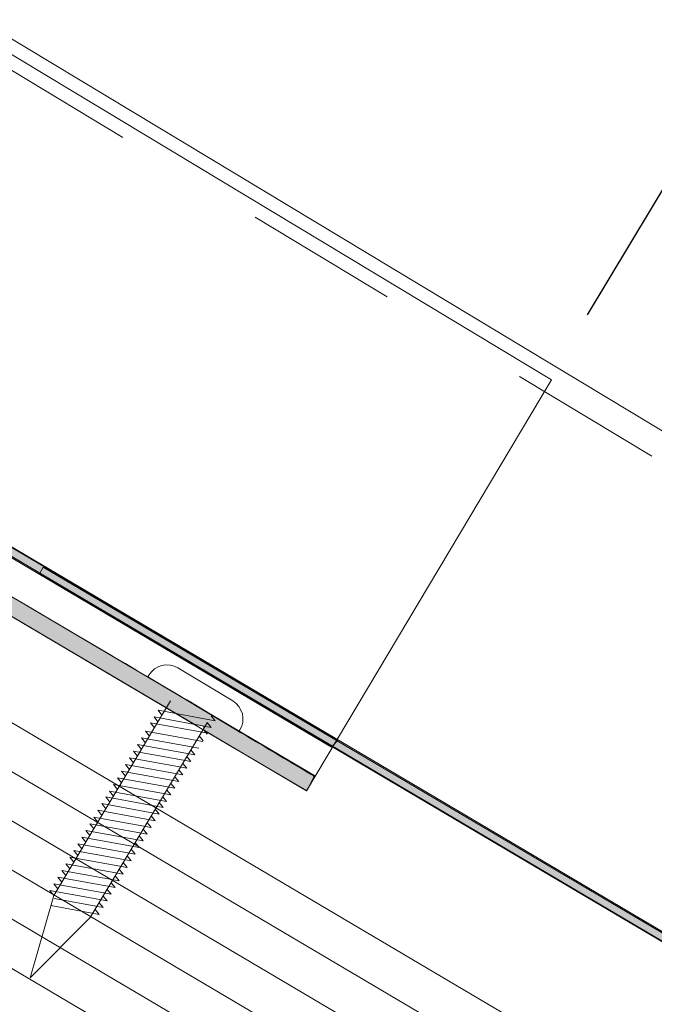
# Model space of a CAD drawing. Units: inches. Extents: x 0.47 to 8.03, y 0.6 to 10.4.
# Drawn here: x 1.42 to 1.83, y 7.34 to 7.98 of the extents above; entities that cross this region are included whole.
import ezdxf

# ---------------------------------------------------------------- set-up
doc = ezdxf.new("R2010")
doc.units = ezdxf.units.IN
doc.header["$MEASUREMENT"] = 0
doc.linetypes.add('AI-Linetype-3', pattern=[0.071596, 0.047731, -0.023865])
for name, color, linetype in [('0.35 Dimensions', 7, 'Continuous'), ('1.00 PEN', 7, 'Continuous'), ('Clip', 7, 'Continuous'), ('Roof Panel', 7, 'Continuous'), ('Sheathing', 7, 'Continuous'), ('Wood', 7, 'Continuous')]:
    doc.layers.add(name, color=color, linetype=linetype)

# ---------------------------------------------------------------- blocks, each defined once
blk = doc.blocks.new('block 13')
at = {"layer": 'Sheathing', "color": 254, "lineweight": 5, "true_color": 0xd6d6d6}
blk.add_lwpolyline([(0.49444, 8.05725), (4.24394, 5.84256)], dxfattribs=at)
blk = doc.blocks.new('block 14')
at = {"layer": 'Sheathing', "color": 254, "lineweight": 5, "true_color": 0xd6d6d6}
blk.add_lwpolyline([(0.50973, 8.08264), (4.24394, 5.877)], dxfattribs=at)
blk = doc.blocks.new('block 15')
at = {"layer": 'Sheathing', "color": 254, "lineweight": 5, "true_color": 0xd6d6d6}
blk.add_lwpolyline([(0.52501, 8.10802), (4.24394, 5.91144)], dxfattribs=at)
blk = doc.blocks.new('block 16')
at = {"layer": 'Sheathing', "color": 254, "lineweight": 5, "true_color": 0xd6d6d6}
blk.add_lwpolyline([(0.5403, 8.13341), (4.24394, 5.94587)], dxfattribs=at)
blk = doc.blocks.new('block 17')
at = {"layer": 'Sheathing', "color": 254, "lineweight": 5, "true_color": 0xd6d6d6}
blk.add_lwpolyline([(0.55558, 8.1588), (4.24394, 5.9803)], dxfattribs=at)
blk = doc.blocks.new('block 20')
at = {"layer": 'Wood', "color": 254, "lineweight": 5, "true_color": 0xd6d6d6}
blk.add_lwpolyline([(0.47928, 8.03156), (4.24394, 5.80792)], dxfattribs=at)
blk = doc.blocks.new('block 432')
at = {"layer": '1.00 PEN', "lineweight": 0}
blk.add_lwpolyline([(1.24926, 7.82349), (1.24926, 7.82349)], dxfattribs=at)
blk = doc.blocks.new('block 433')
at = {"layer": '1.00 PEN', "color": 3, "lineweight": 5, "true_color": 0x00ff00}
blk.add_lwpolyline([(1.27474, 7.82264), (1.27541, 7.82376)], dxfattribs=at)
blk = doc.blocks.new('block 434')
at = {"layer": '1.00 PEN', "color": 3, "lineweight": 5, "true_color": 0x00ff00}
blk.add_lwpolyline([(1.29588, 7.82886), (1.33424, 7.80581)], dxfattribs=at)
blk = doc.blocks.new('block 435')
at = {"layer": '1.00 PEN', "color": 3, "lineweight": 5, "true_color": 0x00ff00}
blk.add_lwpolyline([(1.27474, 7.82264), (1.33866, 7.78423)], dxfattribs=at)
blk = doc.blocks.new('block 436')
at = {"layer": '1.00 PEN', "color": 3, "lineweight": 5, "true_color": 0x00ff00}
blk.add_lwpolyline([(1.33934, 7.78534), (1.33866, 7.78423)], dxfattribs=at)
blk = doc.blocks.new('block 437')
at = {"layer": '1.00 PEN', "color": 3, "lineweight": 5, "true_color": 0x00ff00}
blk.add_lwpolyline([(1.31631, 7.79042), (1.23434, 7.65399)], dxfattribs=at)
blk = doc.blocks.new('block 438')
at = {"layer": '1.00 PEN', "color": 3, "lineweight": 5, "true_color": 0x00ff00}
blk.add_lwpolyline([(1.29074, 7.80578), (1.20877, 7.66936)], dxfattribs=at)
blk = doc.blocks.new('block 439')
at = {"layer": '1.00 PEN', "color": 3, "lineweight": 5, "true_color": 0x00ff00}
blk.add_open_spline([(1.29588, 7.82886), (1.28882, 7.8331), (1.27966, 7.83082), (1.27541, 7.82376)], degree=3, dxfattribs=at)
blk = doc.blocks.new('block 440')
at = {"layer": '1.00 PEN', "color": 3, "lineweight": 5, "true_color": 0x00ff00}
blk.add_open_spline([(1.33934, 7.78534), (1.34358, 7.7924), (1.3413, 7.80157), (1.33424, 7.80581)], degree=3, dxfattribs=at)
blk = doc.blocks.new('block 441')
at = {"layer": '1.00 PEN', "color": 3, "lineweight": 5, "true_color": 0x00ff00}
blk.add_lwpolyline([(1.2257, 7.70565), (1.26579, 7.69823)], dxfattribs=at)
blk = doc.blocks.new('block 442')
at = {"layer": '1.00 PEN', "color": 3, "lineweight": 5, "true_color": 0x00ff00}
blk.add_lwpolyline([(1.2257, 7.70565), (1.22843, 7.70209)], dxfattribs=at)
blk = doc.blocks.new('block 443')
at = {"layer": '1.00 PEN', "color": 3, "lineweight": 5, "true_color": 0x00ff00}
blk.add_lwpolyline([(1.26301, 7.70172), (1.26579, 7.69823)], dxfattribs=at)
blk = doc.blocks.new('block 444')
at = {"layer": '1.00 PEN', "color": 3, "lineweight": 5, "true_color": 0x00ff00}
blk.add_lwpolyline([(1.22852, 7.71033), (1.2686, 7.70291)], dxfattribs=at)
blk = doc.blocks.new('block 445')
at = {"layer": '1.00 PEN', "color": 3, "lineweight": 5, "true_color": 0x00ff00}
blk.add_lwpolyline([(1.22852, 7.71033), (1.23124, 7.70676)], dxfattribs=at)
blk = doc.blocks.new('block 446')
at = {"layer": '1.00 PEN', "color": 3, "lineweight": 5, "true_color": 0x00ff00}
blk.add_lwpolyline([(1.26582, 7.7064), (1.2686, 7.70291)], dxfattribs=at)
blk = doc.blocks.new('block 447')
at = {"layer": '1.00 PEN', "color": 3, "lineweight": 5, "true_color": 0x00ff00}
blk.add_lwpolyline([(1.23132, 7.715), (1.27141, 7.70758)], dxfattribs=at)
blk = doc.blocks.new('block 448')
at = {"layer": '1.00 PEN', "color": 3, "lineweight": 5, "true_color": 0x00ff00}
blk.add_lwpolyline([(1.23132, 7.715), (1.23405, 7.71144)], dxfattribs=at)
blk = doc.blocks.new('block 449')
at = {"layer": '1.00 PEN', "color": 3, "lineweight": 5, "true_color": 0x00ff00}
blk.add_lwpolyline([(1.26863, 7.71107), (1.27141, 7.70758)], dxfattribs=at)
blk = doc.blocks.new('block 450')
at = {"layer": '1.00 PEN', "color": 3, "lineweight": 5, "true_color": 0x00ff00}
blk.add_lwpolyline([(1.23413, 7.71968), (1.27422, 7.71226)], dxfattribs=at)
blk = doc.blocks.new('block 451')
at = {"layer": '1.00 PEN', "color": 3, "lineweight": 5, "true_color": 0x00ff00}
blk.add_lwpolyline([(1.23413, 7.71968), (1.23686, 7.71611)], dxfattribs=at)
blk = doc.blocks.new('block 452')
at = {"layer": '1.00 PEN', "color": 3, "lineweight": 5, "true_color": 0x00ff00}
blk.add_lwpolyline([(1.27144, 7.71574), (1.27422, 7.71226)], dxfattribs=at)
blk = doc.blocks.new('block 453')
at = {"layer": '1.00 PEN', "color": 3, "lineweight": 5, "true_color": 0x00ff00}
blk.add_lwpolyline([(1.23694, 7.72436), (1.27703, 7.71693)], dxfattribs=at)
blk = doc.blocks.new('block 454')
at = {"layer": '1.00 PEN', "color": 3, "lineweight": 5, "true_color": 0x00ff00}
blk.add_lwpolyline([(1.23694, 7.72436), (1.23967, 7.72079)], dxfattribs=at)
blk = doc.blocks.new('block 455')
at = {"layer": '1.00 PEN', "color": 3, "lineweight": 5, "true_color": 0x00ff00}
blk.add_lwpolyline([(1.27425, 7.72042), (1.27703, 7.71693)], dxfattribs=at)
blk = doc.blocks.new('block 456')
at = {"layer": '1.00 PEN', "color": 3, "lineweight": 5, "true_color": 0x00ff00}
blk.add_lwpolyline([(1.23975, 7.72904), (1.27983, 7.72161)], dxfattribs=at)
blk = doc.blocks.new('block 457')
at = {"layer": '1.00 PEN', "color": 3, "lineweight": 5, "true_color": 0x00ff00}
blk.add_lwpolyline([(1.23975, 7.72904), (1.24248, 7.72546)], dxfattribs=at)
blk = doc.blocks.new('block 458')
at = {"layer": '1.00 PEN', "color": 3, "lineweight": 5, "true_color": 0x00ff00}
blk.add_lwpolyline([(1.27706, 7.7251), (1.27983, 7.72161)], dxfattribs=at)
blk = doc.blocks.new('block 459')
at = {"layer": '1.00 PEN', "color": 3, "lineweight": 5, "true_color": 0x00ff00}
blk.add_lwpolyline([(1.24256, 7.73371), (1.28265, 7.72628)], dxfattribs=at)
blk = doc.blocks.new('block 460')
at = {"layer": '1.00 PEN', "color": 3, "lineweight": 5, "true_color": 0x00ff00}
blk.add_lwpolyline([(1.24256, 7.73371), (1.24529, 7.73013)], dxfattribs=at)
blk = doc.blocks.new('block 461')
at = {"layer": '1.00 PEN', "color": 3, "lineweight": 5, "true_color": 0x00ff00}
blk.add_lwpolyline([(1.27987, 7.72978), (1.28265, 7.72628)], dxfattribs=at)
blk = doc.blocks.new('block 462')
at = {"layer": '1.00 PEN', "color": 3, "lineweight": 5, "true_color": 0x00ff00}
blk.add_lwpolyline([(1.24537, 7.73838), (1.28546, 7.73096)], dxfattribs=at)
blk = doc.blocks.new('block 463')
at = {"layer": '1.00 PEN', "color": 3, "lineweight": 5, "true_color": 0x00ff00}
blk.add_lwpolyline([(1.24537, 7.73838), (1.2481, 7.73481)], dxfattribs=at)
blk = doc.blocks.new('block 464')
at = {"layer": '1.00 PEN', "color": 3, "lineweight": 5, "true_color": 0x00ff00}
blk.add_lwpolyline([(1.28268, 7.73445), (1.28546, 7.73096)], dxfattribs=at)
blk = doc.blocks.new('block 465')
at = {"layer": '1.00 PEN', "color": 3, "lineweight": 5, "true_color": 0x00ff00}
blk.add_lwpolyline([(1.24786, 7.74253), (1.28794, 7.73511)], dxfattribs=at)
blk = doc.blocks.new('block 466')
at = {"layer": '1.00 PEN', "color": 3, "lineweight": 5, "true_color": 0x00ff00}
blk.add_lwpolyline([(1.24786, 7.74253), (1.25059, 7.73896)], dxfattribs=at)
blk = doc.blocks.new('block 467')
at = {"layer": '1.00 PEN', "color": 3, "lineweight": 5, "true_color": 0x00ff00}
blk.add_lwpolyline([(1.28517, 7.7386), (1.28794, 7.73511)], dxfattribs=at)
blk = doc.blocks.new('block 468')
at = {"layer": '1.00 PEN', "color": 3, "lineweight": 5, "true_color": 0x00ff00}
blk.add_lwpolyline([(1.25067, 7.7472), (1.29076, 7.73978)], dxfattribs=at)
blk = doc.blocks.new('block 469')
at = {"layer": '1.00 PEN', "color": 3, "lineweight": 5, "true_color": 0x00ff00}
blk.add_lwpolyline([(1.25067, 7.7472), (1.2534, 7.74364)], dxfattribs=at)
blk = doc.blocks.new('block 470')
at = {"layer": '1.00 PEN', "color": 3, "lineweight": 5, "true_color": 0x00ff00}
blk.add_lwpolyline([(1.28798, 7.74327), (1.29076, 7.73978)], dxfattribs=at)
blk = doc.blocks.new('block 471')
at = {"layer": '1.00 PEN', "color": 3, "lineweight": 5, "true_color": 0x00ff00}
blk.add_lwpolyline([(1.25348, 7.75188), (1.29357, 7.74446)], dxfattribs=at)
blk = doc.blocks.new('block 472')
at = {"layer": '1.00 PEN', "color": 3, "lineweight": 5, "true_color": 0x00ff00}
blk.add_lwpolyline([(1.25348, 7.75188), (1.25621, 7.74831)], dxfattribs=at)
blk = doc.blocks.new('block 473')
at = {"layer": '1.00 PEN', "color": 3, "lineweight": 5, "true_color": 0x00ff00}
blk.add_lwpolyline([(1.29079, 7.74794), (1.29357, 7.74446)], dxfattribs=at)
blk = doc.blocks.new('block 474')
at = {"layer": '1.00 PEN', "color": 3, "lineweight": 5, "true_color": 0x00ff00}
blk.add_lwpolyline([(1.25629, 7.75656), (1.29637, 7.74913)], dxfattribs=at)
blk = doc.blocks.new('block 475')
at = {"layer": '1.00 PEN', "color": 3, "lineweight": 5, "true_color": 0x00ff00}
blk.add_lwpolyline([(1.25629, 7.75656), (1.25901, 7.75299)], dxfattribs=at)
blk = doc.blocks.new('block 476')
at = {"layer": '1.00 PEN', "color": 3, "lineweight": 5, "true_color": 0x00ff00}
blk.add_lwpolyline([(1.2936, 7.75262), (1.29637, 7.74913)], dxfattribs=at)
blk = doc.blocks.new('block 477')
at = {"layer": '1.00 PEN', "color": 3, "lineweight": 5, "true_color": 0x00ff00}
blk.add_lwpolyline([(1.2591, 7.76124), (1.29918, 7.75381)], dxfattribs=at)
blk = doc.blocks.new('block 478')
at = {"layer": '1.00 PEN', "color": 3, "lineweight": 5, "true_color": 0x00ff00}
blk.add_lwpolyline([(1.2591, 7.76124), (1.26183, 7.75766)], dxfattribs=at)
blk = doc.blocks.new('block 479')
at = {"layer": '1.00 PEN', "color": 3, "lineweight": 5, "true_color": 0x00ff00}
blk.add_lwpolyline([(1.29641, 7.7573), (1.29918, 7.75381)], dxfattribs=at)
blk = doc.blocks.new('block 480')
at = {"layer": '1.00 PEN', "color": 3, "lineweight": 5, "true_color": 0x00ff00}
blk.add_lwpolyline([(1.26191, 7.76591), (1.302, 7.75848)], dxfattribs=at)
blk = doc.blocks.new('block 481')
at = {"layer": '1.00 PEN', "color": 3, "lineweight": 5, "true_color": 0x00ff00}
blk.add_lwpolyline([(1.26191, 7.76591), (1.26464, 7.76233)], dxfattribs=at)
blk = doc.blocks.new('block 482')
at = {"layer": '1.00 PEN', "color": 3, "lineweight": 5, "true_color": 0x00ff00}
blk.add_lwpolyline([(1.29922, 7.76197), (1.302, 7.75848)], dxfattribs=at)
blk = doc.blocks.new('block 483')
at = {"layer": '1.00 PEN', "color": 3, "lineweight": 5, "true_color": 0x00ff00}
blk.add_lwpolyline([(1.26472, 7.77058), (1.3048, 7.76316)], dxfattribs=at)
blk = doc.blocks.new('block 484')
at = {"layer": '1.00 PEN', "color": 3, "lineweight": 5, "true_color": 0x00ff00}
blk.add_lwpolyline([(1.26472, 7.77058), (1.26744, 7.76701)], dxfattribs=at)
blk = doc.blocks.new('block 485')
at = {"layer": '1.00 PEN', "color": 3, "lineweight": 5, "true_color": 0x00ff00}
blk.add_lwpolyline([(1.30203, 7.76665), (1.3048, 7.76316)], dxfattribs=at)
blk = doc.blocks.new('block 486')
at = {"layer": '1.00 PEN', "color": 3, "lineweight": 5, "true_color": 0x00ff00}
blk.add_lwpolyline([(1.26752, 7.77526), (1.30761, 7.76783)], dxfattribs=at)
blk = doc.blocks.new('block 487')
at = {"layer": '1.00 PEN', "color": 3, "lineweight": 5, "true_color": 0x00ff00}
blk.add_lwpolyline([(1.26752, 7.77526), (1.27025, 7.77169)], dxfattribs=at)
blk = doc.blocks.new('block 488')
at = {"layer": '1.00 PEN', "color": 3, "lineweight": 5, "true_color": 0x00ff00}
blk.add_lwpolyline([(1.30484, 7.77133), (1.30761, 7.76783)], dxfattribs=at)
blk = doc.blocks.new('block 489')
at = {"layer": '1.00 PEN', "color": 3, "lineweight": 5, "true_color": 0x00ff00}
blk.add_lwpolyline([(1.27034, 7.77993), (1.31042, 7.77251)], dxfattribs=at)
blk = doc.blocks.new('block 490')
at = {"layer": '1.00 PEN', "color": 3, "lineweight": 5, "true_color": 0x00ff00}
blk.add_lwpolyline([(1.27034, 7.77993), (1.27307, 7.77637)], dxfattribs=at)
blk = doc.blocks.new('block 491')
at = {"layer": '1.00 PEN', "color": 3, "lineweight": 5, "true_color": 0x00ff00}
blk.add_lwpolyline([(1.31083, 7.78133), (1.3136, 7.77784)], dxfattribs=at)
blk = doc.blocks.new('block 492')
at = {"layer": '1.00 PEN', "color": 3, "lineweight": 5, "true_color": 0x00ff00}
blk.add_lwpolyline([(1.27315, 7.78461), (1.31323, 7.77719)], dxfattribs=at)
blk = doc.blocks.new('block 493')
at = {"layer": '1.00 PEN', "color": 3, "lineweight": 5, "true_color": 0x00ff00}
blk.add_lwpolyline([(1.27315, 7.78461), (1.27587, 7.78104)], dxfattribs=at)
blk = doc.blocks.new('block 494')
at = {"layer": '1.00 PEN', "color": 3, "lineweight": 5, "true_color": 0x00ff00}
blk.add_lwpolyline([(1.31363, 7.786), (1.31641, 7.78252)], dxfattribs=at)
blk = doc.blocks.new('block 495')
at = {"layer": '1.00 PEN', "color": 3, "lineweight": 5, "true_color": 0x00ff00}
blk.add_lwpolyline([(1.27913, 7.79462), (1.31921, 7.78719)], dxfattribs=at)
blk = doc.blocks.new('block 496')
at = {"layer": '1.00 PEN', "color": 3, "lineweight": 5, "true_color": 0x00ff00}
blk.add_lwpolyline([(1.27913, 7.79462), (1.28186, 7.79105)], dxfattribs=at)
blk = doc.blocks.new('block 497')
at = {"layer": '1.00 PEN', "color": 3, "lineweight": 5, "true_color": 0x00ff00}
blk.add_lwpolyline([(1.31644, 7.79068), (1.31921, 7.78719)], dxfattribs=at)
blk = doc.blocks.new('block 498')
at = {"layer": '1.00 PEN', "color": 3, "lineweight": 5, "true_color": 0x00ff00}
blk.add_lwpolyline([(1.28194, 7.79929), (1.32203, 7.79187)], dxfattribs=at)
blk = doc.blocks.new('block 499')
at = {"layer": '1.00 PEN', "color": 3, "lineweight": 5, "true_color": 0x00ff00}
blk.add_lwpolyline([(1.28194, 7.79929), (1.28467, 7.79572)], dxfattribs=at)
blk = doc.blocks.new('block 500')
at = {"layer": '1.00 PEN', "color": 3, "lineweight": 5, "true_color": 0x00ff00}
blk.add_lwpolyline([(1.31926, 7.79535), (1.32203, 7.79187)], dxfattribs=at)
blk = doc.blocks.new('block 501')
at = {"layer": '1.00 PEN', "color": 3, "lineweight": 5, "true_color": 0x00ff00}
blk.add_lwpolyline([(1.27664, 7.79044), (1.31673, 7.78301)], dxfattribs=at)
blk = doc.blocks.new('block 502')
at = {"layer": '1.00 PEN', "color": 3, "lineweight": 5, "true_color": 0x00ff00}
blk.add_lwpolyline([(1.27664, 7.79044), (1.27937, 7.78686)], dxfattribs=at)
blk = doc.blocks.new('block 503')
at = {"layer": '1.00 PEN', "color": 3, "lineweight": 5, "true_color": 0x00ff00}
blk.add_lwpolyline([(1.22289, 7.70098), (1.26298, 7.69355)], dxfattribs=at)
blk = doc.blocks.new('block 504')
at = {"layer": '1.00 PEN', "color": 3, "lineweight": 5, "true_color": 0x00ff00}
blk.add_lwpolyline([(1.22289, 7.70098), (1.22562, 7.69741)], dxfattribs=at)
blk = doc.blocks.new('block 505')
at = {"layer": '1.00 PEN', "color": 3, "lineweight": 5, "true_color": 0x00ff00}
blk.add_lwpolyline([(1.26021, 7.69705), (1.26298, 7.69355)], dxfattribs=at)
blk = doc.blocks.new('block 506')
at = {"layer": '1.00 PEN', "color": 3, "lineweight": 5, "true_color": 0x00ff00}
blk.add_lwpolyline([(1.22009, 7.69631), (1.26017, 7.68888)], dxfattribs=at)
blk = doc.blocks.new('block 507')
at = {"layer": '1.00 PEN', "color": 3, "lineweight": 5, "true_color": 0x00ff00}
blk.add_lwpolyline([(1.22009, 7.69631), (1.22281, 7.69273)], dxfattribs=at)
blk = doc.blocks.new('block 508')
at = {"layer": '1.00 PEN', "color": 3, "lineweight": 5, "true_color": 0x00ff00}
blk.add_lwpolyline([(1.25739, 7.69237), (1.26017, 7.68888)], dxfattribs=at)
blk = doc.blocks.new('block 509')
at = {"layer": '1.00 PEN', "color": 3, "lineweight": 5, "true_color": 0x00ff00}
blk.add_lwpolyline([(1.21728, 7.69163), (1.25736, 7.6842)], dxfattribs=at)
blk = doc.blocks.new('block 510')
at = {"layer": '1.00 PEN', "color": 3, "lineweight": 5, "true_color": 0x00ff00}
blk.add_lwpolyline([(1.21728, 7.69163), (1.22001, 7.68806)], dxfattribs=at)
blk = doc.blocks.new('block 511')
at = {"layer": '1.00 PEN', "color": 3, "lineweight": 5, "true_color": 0x00ff00}
blk.add_lwpolyline([(1.25459, 7.68769), (1.25736, 7.6842)], dxfattribs=at)
blk = doc.blocks.new('block 512')
at = {"layer": '1.00 PEN', "color": 3, "lineweight": 5, "true_color": 0x00ff00}
blk.add_lwpolyline([(1.21446, 7.68696), (1.25455, 7.67953)], dxfattribs=at)
blk = doc.blocks.new('block 513')
at = {"layer": '1.00 PEN', "color": 3, "lineweight": 5, "true_color": 0x00ff00}
blk.add_lwpolyline([(1.21446, 7.68696), (1.21719, 7.68338)], dxfattribs=at)
blk = doc.blocks.new('block 514')
at = {"layer": '1.00 PEN', "color": 3, "lineweight": 5, "true_color": 0x00ff00}
blk.add_lwpolyline([(1.25178, 7.68302), (1.25455, 7.67953)], dxfattribs=at)
blk = doc.blocks.new('block 515')
at = {"layer": '1.00 PEN', "color": 3, "lineweight": 5, "true_color": 0x00ff00}
blk.add_lwpolyline([(1.21166, 7.68228), (1.25174, 7.67485)], dxfattribs=at)
blk = doc.blocks.new('block 516')
at = {"layer": '1.00 PEN', "color": 3, "lineweight": 5, "true_color": 0x00ff00}
blk.add_lwpolyline([(1.21166, 7.68228), (1.21438, 7.67871)], dxfattribs=at)
blk = doc.blocks.new('block 517')
at = {"layer": '1.00 PEN', "color": 3, "lineweight": 5, "true_color": 0x00ff00}
blk.add_lwpolyline([(1.24897, 7.67834), (1.25174, 7.67485)], dxfattribs=at)
blk = doc.blocks.new('block 518')
at = {"layer": '1.00 PEN', "color": 3, "lineweight": 5, "true_color": 0x00ff00}
blk.add_lwpolyline([(1.20885, 7.6776), (1.24894, 7.67018)], dxfattribs=at)
blk = doc.blocks.new('block 519')
at = {"layer": '1.00 PEN', "color": 3, "lineweight": 5, "true_color": 0x00ff00}
blk.add_lwpolyline([(1.20885, 7.6776), (1.21158, 7.67403)], dxfattribs=at)
blk = doc.blocks.new('block 520')
at = {"layer": '1.00 PEN', "color": 3, "lineweight": 5, "true_color": 0x00ff00}
blk.add_lwpolyline([(1.24616, 7.67367), (1.24894, 7.67018)], dxfattribs=at)
blk = doc.blocks.new('block 521')
at = {"layer": '1.00 PEN', "color": 3, "lineweight": 5, "true_color": 0x00ff00}
blk.add_lwpolyline([(1.20604, 7.67292), (1.24612, 7.66551)], dxfattribs=at)
blk = doc.blocks.new('block 522')
at = {"layer": '1.00 PEN', "color": 3, "lineweight": 5, "true_color": 0x00ff00}
blk.add_lwpolyline([(1.20604, 7.67292), (1.20877, 7.66936)], dxfattribs=at)
blk = doc.blocks.new('block 523')
at = {"layer": '1.00 PEN', "color": 3, "lineweight": 5, "true_color": 0x00ff00}
blk.add_lwpolyline([(1.24335, 7.66899), (1.24612, 7.66551)], dxfattribs=at)
blk = doc.blocks.new('block 524')
at = {"layer": '1.00 PEN', "color": 3, "lineweight": 5, "true_color": 0x00ff00}
blk.add_lwpolyline([(1.20899, 7.66719), (1.24331, 7.66083)], dxfattribs=at)
blk = doc.blocks.new('block 525')
at = {"layer": '1.00 PEN', "color": 3, "lineweight": 5, "true_color": 0x00ff00}
blk.add_lwpolyline([(1.24054, 7.66432), (1.24331, 7.66083)], dxfattribs=at)
blk = doc.blocks.new('block 526')
at = {"layer": '1.00 PEN', "color": 3, "lineweight": 5, "true_color": 0x00ff00}
blk.add_lwpolyline([(1.20677, 7.6624), (1.24051, 7.65615)], dxfattribs=at)
blk = doc.blocks.new('block 527')
at = {"layer": '1.00 PEN', "color": 3, "lineweight": 5, "true_color": 0x00ff00}
blk.add_lwpolyline([(1.23773, 7.65964), (1.24051, 7.65615)], dxfattribs=at)
blk = doc.blocks.new('block 626')
at = {"layer": '1.00 PEN', "color": 3, "lineweight": 5, "true_color": 0x00ff00}
blk.add_lwpolyline([(1.19222, 7.61173), (1.23434, 7.65399)], dxfattribs=at)
blk = doc.blocks.new('block 627')
at = {"layer": '1.00 PEN', "color": 3, "lineweight": 5, "true_color": 0x00ff00}
blk.add_lwpolyline([(1.19222, 7.61173), (1.20877, 7.66936)], dxfattribs=at)
blk = doc.blocks.new('block 693')
at = {"layer": 'Roof Panel', "color": 200, "lineweight": 20, "true_color": 0xbf00ff}
blk.add_lwpolyline([(0.61817, 8.60754), (3.19826, 7.05401)], dxfattribs=at)
blk = doc.blocks.new('block 694')
at = {"layer": 'Roof Panel', "color": 200, "linetype": 'AI-Linetype-3', "lineweight": 20, "true_color": 0xbf00ff}
blk.add_lwpolyline([(0.60837, 8.59127), (3.18815, 7.03793)], dxfattribs=at)
blk = doc.blocks.new('block 695')
at = {"layer": 'Roof Panel', "true_color": 0xbf00ff}
blk.add_hatch(color=200, dxfattribs=at).paths.add_polyline_path([(1.19879, 7.89467), (1.20139, 7.89955), (3.05035, 6.80814), (3.04775, 6.80325)])
at = {"layer": 'Roof Panel', "lineweight": 0}
blk.add_lwpolyline([(1.19879, 7.89467), (1.20139, 7.89955), (3.05035, 6.80814), (3.04775, 6.80325), (1.19879, 7.89467)], dxfattribs=at)
blk = doc.blocks.new('block 696')
at = {"layer": 'Roof Panel', "color": 200, "lineweight": 20, "true_color": 0xbf00ff}
blk.add_lwpolyline([(3.0473, 6.80323), (0.60714, 8.24499)], dxfattribs=at)
blk = doc.blocks.new('block 697')
at = {"layer": 'Roof Panel', "color": 200, "lineweight": 20, "true_color": 0xbf00ff}
blk.add_lwpolyline([(3.05023, 6.80816), (0.61009, 8.2499)], dxfattribs=at)
blk = doc.blocks.new('block 708')
at = {"true_color": 0xff00ff}
blk.add_hatch(color=6, dxfattribs=at).paths.add_polyline_path([(1.40799, 7.77824), (1.40365, 7.77325), (0.99306, 8.01598), (0.99653, 8.02097)])
at = {"lineweight": 0}
blk.add_lwpolyline([(1.40799, 7.77824), (1.40365, 7.77325), (0.99306, 8.01598), (0.99653, 8.02097), (1.40799, 7.77824)], dxfattribs=at)
blk = doc.blocks.new('block 713')
at = {"layer": 'Clip', "color": 1, "lineweight": 5, "true_color": 0xff0000}
blk.add_lwpolyline([(1.55775, 8.03071), (1.38604, 7.74274)], dxfattribs=at)
blk = doc.blocks.new('block 714')
at = {"layer": 'Clip', "color": 1, "lineweight": 5, "true_color": 0xff0000}
blk.add_lwpolyline([(1.55775, 8.03071), (1.14882, 8.27694)], dxfattribs=at)
blk = doc.blocks.new('block 718')
at = {"layer": 'Clip', "true_color": 0xff0000}
h = blk.add_hatch(color=1, dxfattribs=at)
edge = h.paths.add_edge_path()
edge.add_spline(control_points=[(0.97483, 7.98522), (0.97483, 7.98522), (0.98177, 7.99548), (0.98177, 7.99548), (0.98177, 7.99548), (1.06684, 7.94499), (1.06684, 7.94499), (1.06684, 7.94499), (1.09896, 7.92579), (1.09896, 7.92579), (1.09896, 7.926), (1.30729, 7.80342), (1.30729, 7.80342), (1.30729, 7.80342), (1.33854, 7.78418), (1.33854, 7.78418), (1.33854, 7.78443), (1.39149, 7.75285), (1.39149, 7.75285), (1.39149, 7.75285), (1.38629, 7.7426), (1.38629, 7.7426), (1.38629, 7.7426), (1.31424, 7.785), (1.31424, 7.785), (1.31337, 7.78595), (1.31424, 7.78804), (1.31424, 7.78804), (1.31424, 7.78804), (1.30729, 7.78945), (1.30729, 7.78945), (1.30729, 7.78945), (1.07465, 7.9266), (1.07465, 7.9266), (1.07379, 7.92752), (1.07465, 7.9295), (1.07465, 7.9295), (1.07465, 7.9295), (1.06771, 7.93102), (1.06771, 7.93102), (1.06771, 7.93102), (0.97483, 7.98522), (0.97483, 7.98522)], knot_values=[0, 0, 0, 0, 1, 1, 1, 2, 2, 2, 3, 3, 3, 4, 4, 4, 5, 5, 5, 6, 6, 6, 7, 7, 7, 8, 8, 8, 9, 9, 9, 10, 10, 10, 11, 11, 11, 12, 12, 12, 13, 13, 13, 14, 14, 14, 14], degree=3, periodic=0)
at = {"layer": 'Clip', "lineweight": 0}
blk.add_open_spline([(0.97483, 7.98522), (0.97483, 7.98522), (0.98177, 7.99548), (0.98177, 7.99548), (0.98177, 7.99548), (1.06684, 7.94499), (1.06684, 7.94499), (1.06684, 7.94499), (1.09896, 7.92579), (1.09896, 7.92579), (1.09896, 7.926), (1.30729, 7.80342), (1.30729, 7.80342), (1.30729, 7.80342), (1.33854, 7.78418), (1.33854, 7.78418), (1.33854, 7.78443), (1.39149, 7.75285), (1.39149, 7.75285), (1.39149, 7.75285), (1.38629, 7.7426), (1.38629, 7.7426), (1.38629, 7.7426), (1.31424, 7.785), (1.31424, 7.785), (1.31337, 7.78595), (1.31424, 7.78804), (1.31424, 7.78804), (1.31424, 7.78804), (1.30729, 7.78945), (1.30729, 7.78945), (1.30729, 7.78945), (1.07465, 7.9266), (1.07465, 7.9266), (1.07379, 7.92752), (1.07465, 7.9295), (1.07465, 7.9295), (1.07465, 7.9295), (1.06771, 7.93102), (1.06771, 7.93102), (1.06771, 7.93102), (0.97483, 7.98522), (0.97483, 7.98522)], degree=3, knots=[0, 0, 0, 0, 1, 1, 1, 2, 2, 2, 3, 3, 3, 4, 4, 4, 5, 5, 5, 6, 6, 6, 7, 7, 7, 8, 8, 8, 9, 9, 9, 10, 10, 10, 11, 11, 11, 12, 12, 12, 13, 13, 13, 14, 14, 14, 14], dxfattribs=at)
blk = doc.blocks.new('block 719')
at = {"layer": 'Clip', "color": 1, "lineweight": 5, "true_color": 0xff0000}
blk.add_lwpolyline([(0.98131, 7.99554), (1.39233, 7.75288)], dxfattribs=at)
blk = doc.blocks.new('block 720')
at = {"layer": 'Clip', "color": 1, "lineweight": 5, "true_color": 0xff0000}
blk.add_lwpolyline([(0.97502, 7.9854), (1.38604, 7.74274)], dxfattribs=at)
blk = doc.blocks.new('block 794')
at = {"layer": '0.35 Dimensions', "color": 11, "lineweight": 25, "true_color": 0xff7f7f}
blk.add_lwpolyline([(1.58304, 8.07618), (1.87046, 8.55353)], dxfattribs=at)
blk = doc.blocks.new('block 800')
at = {"layer": '0.35 Dimensions', "lineweight": 0}
blk.add_lwpolyline([(1.55225, 8.02505), (1.55225, 8.02505)], dxfattribs=at)
blk = doc.blocks.new('block 793')
at = {"layer": '0.35 Dimensions'}
for name in ['block 794', 'block 800']:
    blk.add_blockref(name, (0, 0), dxfattribs=at)

msp = doc.modelspace()

# ---------------------------------------------------------------- block references
at = {"xscale": 0.9241191773191931, "yscale": 0.9241191773191931, "zscale": 0.9241191773191931}
msp.add_blockref('block 708', (0.32203, 0.32767), dxfattribs=at)
at = {"layer": '0.35 Dimensions', "xscale": 0.9241191773191931, "yscale": 0.9241191773191931, "zscale": 0.9241191773191931}
msp.add_blockref('block 793', (0.32203, 0.32767), dxfattribs=at)
at = {"layer": '1.00 PEN', "xscale": 0.9241191773191931, "yscale": 0.9241191773191931, "zscale": 0.9241191773191931}
for name in ['block 439', 'block 434', 'block 432', 'block 433', 'block 435', 'block 438', 'block 440', 'block 495', 'block 496', 'block 498', 'block 499', 'block 500', 'block 437', 'block 501', 'block 502', 'block 497', 'block 492', 'block 493', 'block 491', 'block 494', 'block 436', 'block 486', 'block 487', 'block 489', 'block 490', 'block 483', 'block 484', 'block 485', 'block 488', 'block 477', 'block 478', 'block 480', 'block 481', 'block 482', 'block 474', 'block 475', 'block 479', 'block 468', 'block 469', 'block 471', 'block 472', 'block 473', 'block 476', 'block 465', 'block 466', 'block 470', 'block 459', 'block 460', 'block 462', 'block 463', 'block 464', 'block 467', 'block 456', 'block 457', 'block 461', 'block 450', 'block 451', 'block 453', 'block 454', 'block 455', 'block 458', 'block 447', 'block 448', 'block 452', 'block 441', 'block 442', 'block 444', 'block 445', 'block 446', 'block 449', 'block 503', 'block 504', 'block 443', 'block 509', 'block 510', 'block 506', 'block 507', 'block 508', 'block 505', 'block 512', 'block 513', 'block 511', 'block 518', 'block 519', 'block 515', 'block 516', 'block 517', 'block 514', 'block 521', 'block 522', 'block 520', 'block 627', 'block 524', 'block 525', 'block 523', 'block 526', 'block 527', 'block 626']:
    msp.add_blockref(name, (0.32203, 0.32767), dxfattribs=at)
at = {"layer": 'Clip', "xscale": 0.9241191773191931, "yscale": 0.9241191773191931, "zscale": 0.9241191773191931}
for name in ['block 714', 'block 713', 'block 718', 'block 719', 'block 720']:
    msp.add_blockref(name, (0.32203, 0.32767), dxfattribs=at)
at = {"layer": 'Roof Panel', "xscale": 0.9241191773191931, "yscale": 0.9241191773191931, "zscale": 0.9241191773191931}
for name in ['block 693', 'block 694', 'block 697', 'block 696', 'block 695']:
    msp.add_blockref(name, (0.32203, 0.32767), dxfattribs=at)
at = {"layer": 'Sheathing', "xscale": 0.9241191773191931, "yscale": 0.9241191773191931, "zscale": 0.9241191773191931}
for name in ['block 17', 'block 16', 'block 15', 'block 14', 'block 13']:
    msp.add_blockref(name, (0.32203, 0.32767), dxfattribs=at)
at = {"layer": 'Wood', "xscale": 0.9241191773191931, "yscale": 0.9241191773191931, "zscale": 0.9241191773191931}
msp.add_blockref('block 20', (0.32203, 0.32767), dxfattribs=at)

doc.saveas('drawing.dxf')
